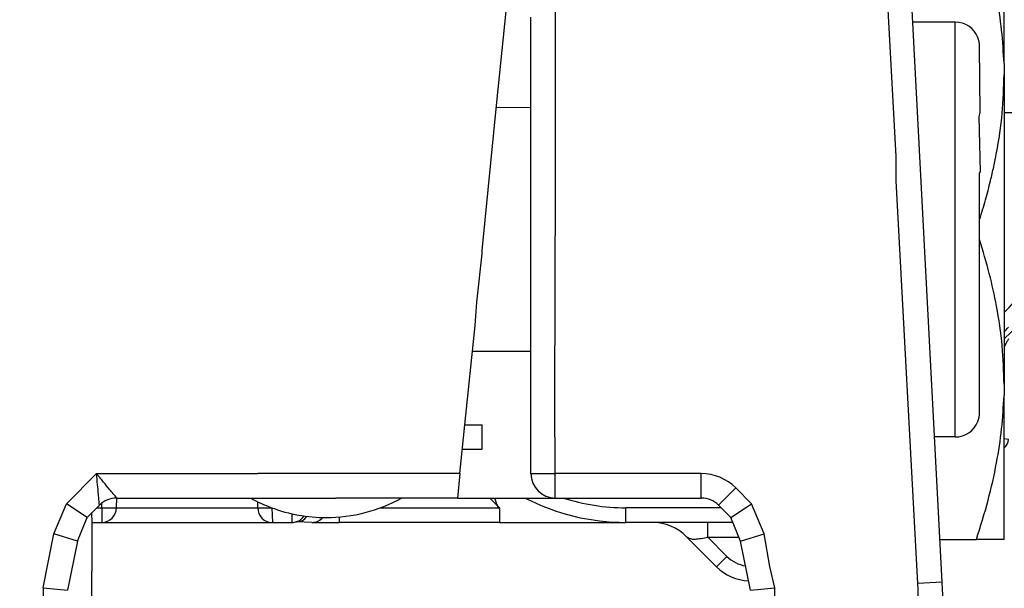
# Model space of a CAD drawing. Units: millimetres. Extents: x 0 to 584, y -1 to 409.
# Drawn here: x 472 to 492, y 310 to 321 of the extents above; entities that cross this region are included whole.
import ezdxf

# ---------------------------------------------------------------- set-up
doc = ezdxf.new("R2010")
doc.units = ezdxf.units.MM

# ---------------------------------------------------------------- blocks, each defined once
blk = doc.blocks.new('10900-6-0860__356', base_point=(473.133, 309.741))
at = {"color": 124, "linetype": 'Continuous'}
for p, q in [((473.633, 311.94), (474.142, 311.94)), ((474.142, 311.94), (474.383, 311.94)), ((474.383, 311.94), (475.708, 311.94)), ((475.708, 311.94), (476.024, 311.94)), ((476.024, 311.94), (476.533, 311.94)), ((473.333, 311.24), (473.333, 311.334)), ((481.452, 311.275), (481.287, 311.44)), ((473.233, 311.24), (473.333, 311.24)), ((473.333, 311.24), (473.633, 311.24)), ((473.333, 311.24), (473.333, 310.94)), ((473.633, 311.24), (476.533, 311.24)), ((476.533, 311.24), (476.819, 311.24)), ((476.819, 311.24), (476.833, 310.94)), ((477.233, 311.117), (477.233, 310.94)), ((479.046, 311.24), (481.487, 311.24)), ((486.033, 311.24), (484.076, 311.24)), ((484.076, 310.94), (484.076, 311.24)), ((478.211, 310.94), (478.211, 311.052)), ((485.757, 310.64), (486.152, 310.245)), ((485.757, 310.64), (486.399, 310.64)), ((486.152, 310.245), (485.94, 310.032))]:
    blk.add_line(p, q, dxfattribs=at)
at = {"color": 1, "linetype": 'Continuous'}
for p, q in [((473.633, 311.24), (473.64, 311.44)), ((476.533, 311.24), (476.533, 311.362)), ((481.487, 311.24), (481.452, 311.275)), ((473.133, 310.94), (473.333, 310.94)), ((473.333, 310.94), (476.833, 310.94)), ((476.833, 310.94), (477.233, 310.94)), ((477.233, 310.94), (477.328, 310.955)), ((477.643, 310.94), (477.328, 310.955)), ((477.643, 310.94), (478.211, 310.94)), ((481.487, 310.94), (478.211, 310.94)), ((481.487, 310.94), (484.076, 310.94)), ((484.619, 310.94), (484.076, 310.94)), ((485.757, 310.94), (484.619, 310.94)), ((486.274, 310.94), (485.757, 310.94)), ((485.94, 310.032), (485.326, 310.647))]:
    blk.add_line(p, q, dxfattribs=at)
for centre, radius, start, end in [((484.076, 315.44), 4.5, 242.734, 270), ((473.333, 311.24), 0.3, 270, 0), ((476.826, 311.233), 0.293, 178.6913, 271.3087), ((477.233, 311.24), 0.3, 270, 288.4349), ((477.233, 311.24), 0.3, 288.4349, 325.9453), ((484.619, 309.94), 1, 45, 90), ((486.647, 310.74), 1, 225, 267.0228)]:
    blk.add_arc(centre, radius, start, end, dxfattribs=at)
at = {"color": 124, "linetype": 'Continuous'}
for centre, radius, start, end in [((484.076, 315.44), 4.2, 252.2472, 270), ((477.643, 311.24), 0.3, 270, 318.3644), ((486.647, 310.74), 0.7, 225, 260.6955)]:
    blk.add_arc(centre, radius, start, end, dxfattribs=at)
at = {"color": 1, "linetype": 'Continuous'}
for points in [[(481.452, 311.275), (481.422, 311.357), (481.397, 311.44)], [(481.487, 311.221), (481.464, 311.246), (481.452, 311.275)], [(481.487, 311.24), (481.487, 311.237), (481.487, 311.221)], [(481.487, 311.221), (481.487, 311.203), (481.487, 311.186), (481.487, 311.138), (481.487, 311.104)]]:
    blk.add_spline(points, degree=3, dxfattribs=at)
at = {"color": 124, "linetype": 'Continuous'}
for points in [[(481.487, 311.104), (481.487, 311.036), (481.487, 310.984), (481.487, 310.962), (481.487, 310.94)], [(477.328, 310.955), (477.448, 310.976), (477.536, 311.064)], [(485.757, 310.64), (485.757, 310.754), (485.757, 310.852), (485.757, 310.896), (485.757, 310.94)], [(485.326, 310.647), (485.398, 310.608), (485.498, 310.599), (485.622, 310.613), (485.757, 310.64)]]:
    blk.add_spline(points, degree=3, dxfattribs=at)
blk = doc.blocks.new('10902-6-0859__358', base_point=(471.923, 312.44))
at = {"color": 1, "linetype": 'Continuous'}
for p, q in [((477.223, 328.44), (477.423, 328.44)), ((477.423, 328.44), (477.583, 328.44)), ((477.583, 328.44), (477.888, 328.44)), ((477.888, 328.44), (478.923, 328.44)), ((478.923, 328.44), (480.423, 328.44)), ((480.423, 328.44), (480.623, 328.44)), ((480.623, 328.44), (485.399, 328.44)), ((485.399, 328.44), (485.623, 328.44)), ((485.623, 328.44), (486.633, 328.44)), ((487.123, 328.44), (487.123, 328.14)), ((487.123, 328.14), (487.133, 327.94)), ((487.423, 328.14), (487.423, 327.99)), ((487.133, 327.94), (487.133, 326.94)), ((487.423, 327.99), (487.423, 327.754)), ((487.423, 327.99), (487.523, 327.99)), ((487.523, 327.99), (487.523, 327.754)), ((487.423, 327.754), (487.423, 327.311)), ((487.523, 327.754), (487.523, 327.44)), ((487.423, 327.311), (487.423, 327.278)), ((487.423, 327.278), (487.423, 327.233)), ((487.523, 327.44), (487.523, 327.311)), ((487.523, 327.311), (487.523, 327.278)), ((487.523, 327.278), (487.523, 327.233)), ((487.423, 327.233), (487.423, 327.096)), ((487.423, 327.096), (487.423, 327.063)), ((487.423, 327.063), (487.423, 326.985)), ((487.523, 327.233), (487.523, 327.096)), ((487.523, 327.096), (487.523, 327.063)), ((487.523, 327.063), (487.523, 326.985)), ((487.123, 326.178), (487.133, 326.94)), ((487.423, 326.985), (487.423, 326.939)), ((487.423, 326.939), (487.423, 326.581)), ((487.523, 326.985), (487.523, 326.939)), ((487.523, 326.939), (487.523, 326.816)), ((487.523, 326.816), (487.523, 326.581)), ((487.423, 326.581), (487.423, 326.548)), ((487.423, 326.548), (487.423, 326.162)), ((487.523, 326.581), (487.523, 326.548)), ((487.523, 326.548), (487.523, 326.44)), ((487.523, 326.44), (487.523, 326.34)), ((487.523, 326.34), (487.523, 326.157)), ((487.523, 326.157), (487.423, 326.162)), ((471.923, 325.94), (472.623, 325.94)), ((472.623, 325.94), (473.083, 325.942)), ((473.083, 325.942), (473.133, 325.94)), ((473.133, 325.94), (473.323, 325.94)), ((473.323, 325.94), (475.373, 325.94)), ((475.373, 325.94), (475.833, 325.94)), ((475.833, 325.94), (476.133, 325.94)), ((480.725, 312.44), (481.135, 312.441))]:
    blk.add_line(p, q, dxfattribs=at)
at = {"color": 124, "linetype": 'Continuous'}
blk.add_line((487.423, 328.14), (487.123, 328.14), dxfattribs=at)
at = {"color": 1, "linetype": 'Continuous'}
blk.add_arc((487.123, 328.14), 0.3, 0, 90, dxfattribs=at)
blk = doc.blocks.new('10900-3-0709_Einzugsdaempfer-Single__359', base_point=(471.833, 312.44))
at = {"color": 1, "linetype": 'Continuous'}
for p, q in [((491.833, 319.34), (493.902, 319.34)), ((480.775, 312.94), (481.133, 312.94)), ((480.725, 312.44), (481.135, 312.441))]:
    blk.add_line(p, q, dxfattribs=at)
at = {"color": 124, "linetype": 'Continuous'}
for p, q in [((489.623, 317.94), (489.623, 318.44)), ((491.923, 312.64), (491.833, 312.653))]:
    blk.add_line(p, q, dxfattribs=at)
at = {"color": 1, "linetype": 'Continuous'}
for centre, radius, start, end in [((486.623, 320.44), 7.75, 312.2416, 46.2253), ((486.623, 320.44), 7.361, 315.0524, 351.4061), ((486.155, 319.956), 7.644, 317.9677, 318.9854), ((491.723, 312.64), 0.2, 303.367, 0)]:
    blk.add_arc(centre, radius, start, end, dxfattribs=at)
at = {"color": 124, "linetype": 'Continuous'}
blk.add_spline([(491.923, 314.699), (491.909, 314.673), (491.878, 314.615), (491.855, 314.573), (491.833, 314.532)], degree=3, dxfattribs=at)
blk = doc.blocks.new('10902-1-0108__360', base_point=(462.633, 309.741))
for name, p in [('10900-3-0709_Einzugsdaempfer-Single__359', (471.833, 312.44)), ('10902-6-0859__358', (471.923, 312.44)), ('10900-6-0860__356', (473.133, 309.741))]:
    blk.add_blockref(name, p)
blk = doc.blocks.new('10900-3-0701_Mutter-M8-DIN-EN-24035__364', base_point=(489.854, 310.59))
at = {"color": 1, "linetype": 'Continuous'}
for p, q in [((489.854, 323.29), (491.266, 323.29)), ((491.266, 323.29), (491.833, 323.29)), ((491.833, 320.34), (491.833, 323.29)), ((491.833, 320.34), (491.833, 320.115)), ((491.833, 320.115), (491.833, 316.94)), ((491.833, 316.94), (491.833, 313.765)), ((491.833, 313.765), (491.833, 313.54)), ((491.833, 310.59), (491.833, 313.54)), ((490.52, 310.59), (491.266, 310.59)), ((491.833, 310.59), (491.266, 310.59))]:
    blk.add_line(p, q, dxfattribs=at)
for points in [[(491.833, 320.34), (491.784, 321.024), (491.68, 321.721), (491.507, 322.485), (491.266, 323.29)], [(491.556, 317.94), (491.623, 318.228), (491.68, 318.511), (491.795, 319.321), (491.833, 320.115)], [(491.333, 317.146), (491.453, 317.548), (491.556, 317.94)], [(491.833, 313.765), (491.795, 314.56), (491.68, 315.371), (491.532, 316.037), (491.333, 316.733)], [(491.266, 310.59), (491.507, 311.396), (491.68, 312.161), (491.784, 312.856), (491.833, 313.54)]]:
    blk.add_spline(points, degree=3, dxfattribs=at)
blk = doc.blocks.new('10900-6-0853_Klemmplatte-Rollenwagen_2__365', base_point=(482.125, 300.466))
at = {"color": 124, "linetype": 'Continuous'}
for p, q in [((489.623, 318.44), (489.234, 325.567)), ((482.639, 317.94), (482.639, 322.94)), ((489.623, 317.94), (489.623, 318.44)), ((482.623, 313.44), (482.639, 317.94)), ((490.066, 309.687), (489.623, 317.94)), ((482.633, 311.94), (482.623, 313.44)), ((482.133, 311.94), (482.633, 311.94)), ((482.633, 311.44), (482.633, 311.94)), ((485.626, 311.94), (482.633, 311.94)), ((485.626, 311.44), (485.626, 311.94)), ((486.333, 311.647), (485.979, 311.293)), ((486.657, 311.323), (486.333, 311.647)), ((486.914, 310.703), (486.657, 311.323)), ((486.433, 310.557), (486.914, 310.703)), ((487.033, 310.04), (486.914, 310.703)), ((487.133, 309.601), (487.033, 310.04)), ((490.566, 309.713), (490.066, 309.687)), ((486.633, 309.551), (487.133, 309.601)), ((487.133, 308.94), (487.133, 309.601))]:
    blk.add_line(p, q, dxfattribs=at)
at = {"color": 1, "linetype": 'Continuous'}
for p, q in [((490.566, 309.713), (489.733, 325.593)), ((482.133, 320.94), (482.133, 321.29)), ((482.133, 315.44), (482.133, 320.94)), ((482.133, 312.94), (482.133, 315.44)), ((482.133, 311.94), (482.133, 312.94)), ((482.633, 311.44), (485.626, 311.44)), ((486.533, 311.24), (486.657, 311.323)), ((486.233, 311.04), (485.979, 311.293)), ((486.233, 311.04), (486.533, 311.24)), ((486.433, 310.557), (486.233, 311.04)), ((486.633, 309.551), (486.433, 310.557))]:
    blk.add_line(p, q, dxfattribs=at)
for centre, radius, start, end in [((482.633, 311.94), 0.5, 180, 270), ((485.626, 310.94), 0.5, 45, 90), ((480.579, 309.19), 10, 357, 3)]:
    blk.add_arc(centre, radius, start, end, dxfattribs=at)
at = {"color": 124, "linetype": 'Continuous'}
for centre, radius, start, end in [((485.626, 310.94), 1, 45, 90), ((480.579, 309.19), 9.5, 357, 3)]:
    blk.add_arc(centre, radius, start, end, dxfattribs=at)
blk = doc.blocks.new('10900-6-0853_Klemmplatte-Rollenwagen_2_1__366', base_point=(482.125, 300.466))
at = {"color": 124, "linetype": 'Continuous'}
for p, q in [((489.623, 318.44), (489.234, 325.567)), ((482.639, 317.94), (482.639, 322.94)), ((489.623, 317.94), (489.623, 318.44)), ((482.623, 313.44), (482.639, 317.94)), ((490.066, 309.687), (489.623, 317.94)), ((482.633, 311.94), (482.623, 313.44)), ((482.133, 311.94), (482.633, 311.94)), ((482.633, 311.44), (482.633, 311.94)), ((485.626, 311.94), (482.633, 311.94)), ((485.626, 311.44), (485.626, 311.94)), ((486.333, 311.647), (485.979, 311.293)), ((486.657, 311.323), (486.333, 311.647)), ((486.914, 310.703), (486.657, 311.323)), ((486.433, 310.557), (486.914, 310.703)), ((487.033, 310.04), (486.914, 310.703)), ((487.133, 309.601), (487.033, 310.04)), ((490.566, 309.713), (490.066, 309.687)), ((486.633, 309.551), (487.133, 309.601)), ((487.133, 308.94), (487.133, 309.601))]:
    blk.add_line(p, q, dxfattribs=at)
at = {"color": 1, "linetype": 'Continuous'}
for p, q in [((490.566, 309.713), (489.733, 325.593)), ((482.133, 320.94), (482.133, 321.29)), ((482.133, 315.44), (482.133, 320.94)), ((482.133, 312.94), (482.133, 315.44)), ((482.133, 311.94), (482.133, 312.94)), ((482.633, 311.44), (485.626, 311.44)), ((486.533, 311.24), (486.657, 311.323)), ((486.233, 311.04), (485.979, 311.293)), ((486.233, 311.04), (486.533, 311.24)), ((486.433, 310.557), (486.233, 311.04)), ((486.633, 309.551), (486.433, 310.557))]:
    blk.add_line(p, q, dxfattribs=at)
for centre, radius, start, end in [((482.633, 311.94), 0.5, 180, 270), ((485.626, 310.94), 0.5, 45, 90), ((480.579, 309.19), 10, 357, 3)]:
    blk.add_arc(centre, radius, start, end, dxfattribs=at)
at = {"color": 124, "linetype": 'Continuous'}
for centre, radius, start, end in [((485.626, 310.94), 1, 45, 90), ((480.579, 309.19), 9.5, 357, 3)]:
    blk.add_arc(centre, radius, start, end, dxfattribs=at)
blk = doc.blocks.new('10900-6-0853_Klemmplatte-Rollenwagen__367', base_point=(482.125, 300.466))
at = {"color": 124, "linetype": 'Continuous'}
for p, q in [((489.623, 318.44), (489.234, 325.567)), ((482.639, 317.94), (482.639, 322.94)), ((489.623, 317.94), (489.623, 318.44)), ((482.623, 313.44), (482.639, 317.94)), ((490.066, 309.687), (489.623, 317.94)), ((482.633, 311.94), (482.623, 313.44)), ((482.133, 311.94), (482.633, 311.94)), ((482.633, 311.44), (482.633, 311.94)), ((485.626, 311.94), (482.633, 311.94)), ((485.626, 311.44), (485.626, 311.94)), ((486.333, 311.647), (485.979, 311.293)), ((486.657, 311.323), (486.333, 311.647)), ((486.914, 310.703), (486.657, 311.323)), ((486.433, 310.557), (486.914, 310.703)), ((487.033, 310.04), (486.914, 310.703)), ((487.133, 309.601), (487.033, 310.04)), ((490.566, 309.713), (490.066, 309.687)), ((486.633, 309.551), (487.133, 309.601)), ((487.133, 308.94), (487.133, 309.601))]:
    blk.add_line(p, q, dxfattribs=at)
at = {"color": 1, "linetype": 'Continuous'}
for p, q in [((490.566, 309.713), (489.733, 325.593)), ((482.133, 320.94), (482.133, 321.29)), ((482.133, 315.44), (482.133, 320.94)), ((482.133, 312.94), (482.133, 315.44)), ((482.133, 311.94), (482.133, 312.94)), ((482.633, 311.44), (485.626, 311.44)), ((486.533, 311.24), (486.657, 311.323)), ((486.233, 311.04), (485.979, 311.293)), ((486.233, 311.04), (486.533, 311.24)), ((486.433, 310.557), (486.233, 311.04)), ((486.633, 309.551), (486.433, 310.557))]:
    blk.add_line(p, q, dxfattribs=at)
for centre, radius, start, end in [((482.633, 311.94), 0.5, 180, 270), ((485.626, 310.94), 0.5, 45, 90), ((480.579, 309.19), 10, 357, 3)]:
    blk.add_arc(centre, radius, start, end, dxfattribs=at)
at = {"color": 124, "linetype": 'Continuous'}
for centre, radius, start, end in [((485.626, 310.94), 1, 45, 90), ((480.579, 309.19), 9.5, 357, 3)]:
    blk.add_arc(centre, radius, start, end, dxfattribs=at)
blk = doc.blocks.new('10900-6-0853_Klemmplatte-Rollenwagen_1__368', base_point=(482.125, 300.466))
at = {"color": 124, "linetype": 'Continuous'}
for p, q in [((489.623, 318.44), (489.234, 325.567)), ((482.639, 317.94), (482.639, 322.94)), ((489.623, 317.94), (489.623, 318.44)), ((482.623, 313.44), (482.639, 317.94)), ((490.066, 309.687), (489.623, 317.94)), ((482.633, 311.94), (482.623, 313.44)), ((482.133, 311.94), (482.633, 311.94)), ((482.633, 311.44), (482.633, 311.94)), ((485.626, 311.94), (482.633, 311.94)), ((485.626, 311.44), (485.626, 311.94)), ((486.333, 311.647), (485.979, 311.293)), ((486.657, 311.323), (486.333, 311.647)), ((486.914, 310.703), (486.657, 311.323)), ((486.433, 310.557), (486.914, 310.703)), ((487.033, 310.04), (486.914, 310.703)), ((487.133, 309.601), (487.033, 310.04)), ((490.566, 309.713), (490.066, 309.687)), ((486.633, 309.551), (487.133, 309.601)), ((487.133, 308.94), (487.133, 309.601))]:
    blk.add_line(p, q, dxfattribs=at)
at = {"color": 1, "linetype": 'Continuous'}
for p, q in [((490.566, 309.713), (489.733, 325.593)), ((482.133, 320.94), (482.133, 321.29)), ((482.133, 315.44), (482.133, 320.94)), ((482.133, 312.94), (482.133, 315.44)), ((482.133, 311.94), (482.133, 312.94)), ((482.633, 311.44), (485.626, 311.44)), ((486.533, 311.24), (486.657, 311.323)), ((486.233, 311.04), (485.979, 311.293)), ((486.233, 311.04), (486.533, 311.24)), ((486.433, 310.557), (486.233, 311.04)), ((486.633, 309.551), (486.433, 310.557))]:
    blk.add_line(p, q, dxfattribs=at)
for centre, radius, start, end in [((482.633, 311.94), 0.5, 180, 270), ((485.626, 310.94), 0.5, 45, 90), ((480.579, 309.19), 10, 357, 3)]:
    blk.add_arc(centre, radius, start, end, dxfattribs=at)
at = {"color": 124, "linetype": 'Continuous'}
for centre, radius, start, end in [((485.626, 310.94), 1, 45, 90), ((480.579, 309.19), 9.5, 357, 3)]:
    blk.add_arc(centre, radius, start, end, dxfattribs=at)
blk = doc.blocks.new('10900-3-0712_Zylinderschraube-DIN912-M5x22_1__377', base_point=(464.333, 312.69))
at = {"color": 1, "linetype": 'Continuous'}
for p, q in [((490.833, 321.19), (489.964, 321.19)), ((491.342, 319.34), (491.333, 320.69)), ((482.133, 319.44), (481.425, 319.435)), ((491.322, 319.257), (491.342, 319.34)), ((491.349, 318.122), (491.322, 319.257)), ((491.333, 318.094), (491.349, 318.122)), ((491.333, 315.785), (491.333, 318.094)), ((491.333, 314.63), (491.333, 315.785)), ((491.333, 313.19), (491.333, 314.63)), ((482.133, 314.44), (480.925, 314.44)), ((490.833, 312.69), (490.41, 312.69))]:
    blk.add_line(p, q, dxfattribs=at)
at = {"color": 124, "linetype": 'Continuous'}
for p, q in [((490.833, 320.94), (490.833, 321.19)), ((490.833, 312.94), (490.833, 320.94)), ((490.833, 312.69), (490.833, 312.94))]:
    blk.add_line(p, q, dxfattribs=at)
at = {"color": 1, "linetype": 'Continuous'}
for centre, start, end in [((490.833, 320.69), 21.8151, 90), ((490.833, 320.69), 0, 21.8151), ((490.833, 313.19), 338.1849, 0), ((490.833, 313.19), 270, 338.1849)]:
    blk.add_arc(centre, 0.5, start, end, dxfattribs=at)
blk = doc.blocks.new('10900-3-0712_Zylinderschraube-DIN912-M5x22__378', base_point=(464.333, 312.69))
at = {"color": 1, "linetype": 'Continuous'}
for p, q in [((490.833, 321.19), (489.964, 321.19)), ((491.342, 319.34), (491.333, 320.69)), ((482.133, 319.44), (481.425, 319.435)), ((491.322, 319.257), (491.342, 319.34)), ((491.349, 318.122), (491.322, 319.257)), ((491.333, 318.094), (491.349, 318.122)), ((491.333, 315.785), (491.333, 318.094)), ((491.333, 314.63), (491.333, 315.785)), ((491.333, 313.19), (491.333, 314.63)), ((482.133, 314.44), (480.925, 314.44)), ((490.833, 312.69), (490.41, 312.69))]:
    blk.add_line(p, q, dxfattribs=at)
at = {"color": 124, "linetype": 'Continuous'}
for p, q in [((490.833, 320.94), (490.833, 321.19)), ((490.833, 312.94), (490.833, 320.94)), ((490.833, 312.69), (490.833, 312.94))]:
    blk.add_line(p, q, dxfattribs=at)
at = {"color": 1, "linetype": 'Continuous'}
for centre, start, end in [((490.833, 320.69), 21.8151, 90), ((490.833, 320.69), 0, 21.8151), ((490.833, 313.19), 338.1849, 0), ((490.833, 313.19), 270, 338.1849)]:
    blk.add_arc(centre, 0.5, start, end, dxfattribs=at)
blk = doc.blocks.new('10900-3-0712_Zylinderschraube-DIN912-M5x22_3_1__379', base_point=(464.333, 312.69))
at = {"color": 1, "linetype": 'Continuous'}
for p, q in [((490.833, 321.19), (489.964, 321.19)), ((491.342, 319.34), (491.333, 320.69)), ((482.133, 319.44), (481.425, 319.435)), ((491.322, 319.257), (491.342, 319.34)), ((491.349, 318.122), (491.322, 319.257)), ((491.333, 318.094), (491.349, 318.122)), ((491.333, 315.785), (491.333, 318.094)), ((491.333, 314.63), (491.333, 315.785)), ((491.333, 313.19), (491.333, 314.63)), ((482.133, 314.44), (480.925, 314.44)), ((490.833, 312.69), (490.41, 312.69))]:
    blk.add_line(p, q, dxfattribs=at)
at = {"color": 124, "linetype": 'Continuous'}
for p, q in [((490.833, 320.94), (490.833, 321.19)), ((490.833, 312.94), (490.833, 320.94)), ((490.833, 312.69), (490.833, 312.94))]:
    blk.add_line(p, q, dxfattribs=at)
at = {"color": 1, "linetype": 'Continuous'}
for centre, start, end in [((490.833, 320.69), 21.8151, 90), ((490.833, 320.69), 0, 21.8151), ((490.833, 313.19), 338.1849, 0), ((490.833, 313.19), 270, 338.1849)]:
    blk.add_arc(centre, 0.5, start, end, dxfattribs=at)
blk = doc.blocks.new('10900-3-0712_Zylinderschraube-DIN912-M5x22_2__380', base_point=(464.333, 312.69))
at = {"color": 1, "linetype": 'Continuous'}
for p, q in [((490.833, 321.19), (489.964, 321.19)), ((491.342, 319.34), (491.333, 320.69)), ((482.133, 319.44), (481.425, 319.435)), ((491.322, 319.257), (491.342, 319.34)), ((491.349, 318.122), (491.322, 319.257)), ((491.333, 318.094), (491.349, 318.122)), ((491.333, 315.785), (491.333, 318.094)), ((491.333, 314.63), (491.333, 315.785)), ((491.333, 313.19), (491.333, 314.63)), ((482.133, 314.44), (480.925, 314.44)), ((490.833, 312.69), (490.41, 312.69))]:
    blk.add_line(p, q, dxfattribs=at)
at = {"color": 124, "linetype": 'Continuous'}
for p, q in [((490.833, 320.94), (490.833, 321.19)), ((490.833, 312.94), (490.833, 320.94)), ((490.833, 312.69), (490.833, 312.94))]:
    blk.add_line(p, q, dxfattribs=at)
at = {"color": 1, "linetype": 'Continuous'}
for centre, start, end in [((490.833, 320.69), 21.8151, 90), ((490.833, 320.69), 0, 21.8151), ((490.833, 313.19), 338.1849, 0), ((490.833, 313.19), 270, 338.1849)]:
    blk.add_arc(centre, 0.5, start, end, dxfattribs=at)
blk = doc.blocks.new('10900-3-0712_Zylinderschraube-DIN912-M5x22_1_1__381', base_point=(464.333, 312.69))
at = {"color": 1, "linetype": 'Continuous'}
for p, q in [((490.833, 321.19), (489.964, 321.19)), ((491.342, 319.34), (491.333, 320.69)), ((482.133, 319.44), (481.425, 319.435)), ((491.322, 319.257), (491.342, 319.34)), ((491.349, 318.122), (491.322, 319.257)), ((491.333, 318.094), (491.349, 318.122)), ((491.333, 315.785), (491.333, 318.094)), ((491.333, 314.63), (491.333, 315.785)), ((491.333, 313.19), (491.333, 314.63)), ((482.133, 314.44), (480.925, 314.44)), ((490.833, 312.69), (490.41, 312.69))]:
    blk.add_line(p, q, dxfattribs=at)
at = {"color": 124, "linetype": 'Continuous'}
for p, q in [((490.833, 320.94), (490.833, 321.19)), ((490.833, 312.94), (490.833, 320.94)), ((490.833, 312.69), (490.833, 312.94))]:
    blk.add_line(p, q, dxfattribs=at)
at = {"color": 1, "linetype": 'Continuous'}
for centre, start, end in [((490.833, 320.69), 21.8151, 90), ((490.833, 320.69), 0, 21.8151), ((490.833, 313.19), 338.1849, 0), ((490.833, 313.19), 270, 338.1849)]:
    blk.add_arc(centre, 0.5, start, end, dxfattribs=at)
blk = doc.blocks.new('10900-3-0712_Zylinderschraube-DIN912-M5x22_1_1_1_1__382', base_point=(464.333, 312.69))
at = {"color": 1, "linetype": 'Continuous'}
for p, q in [((490.833, 321.19), (489.964, 321.19)), ((491.342, 319.34), (491.333, 320.69)), ((482.133, 319.44), (481.425, 319.435)), ((491.322, 319.257), (491.342, 319.34)), ((491.349, 318.122), (491.322, 319.257)), ((491.333, 318.094), (491.349, 318.122)), ((491.333, 315.785), (491.333, 318.094)), ((491.333, 314.63), (491.333, 315.785)), ((491.333, 313.19), (491.333, 314.63)), ((482.133, 314.44), (480.925, 314.44)), ((490.833, 312.69), (490.41, 312.69))]:
    blk.add_line(p, q, dxfattribs=at)
at = {"color": 124, "linetype": 'Continuous'}
for p, q in [((490.833, 320.94), (490.833, 321.19)), ((490.833, 312.94), (490.833, 320.94)), ((490.833, 312.69), (490.833, 312.94))]:
    blk.add_line(p, q, dxfattribs=at)
at = {"color": 1, "linetype": 'Continuous'}
for centre, start, end in [((490.833, 320.69), 21.8151, 90), ((490.833, 320.69), 0, 21.8151), ((490.833, 313.19), 338.1849, 0), ((490.833, 313.19), 270, 338.1849)]:
    blk.add_arc(centre, 0.5, start, end, dxfattribs=at)
blk = doc.blocks.new('10900-3-0712_Zylinderschraube-DIN912-M5x22_3__383', base_point=(464.333, 312.69))
at = {"color": 1, "linetype": 'Continuous'}
for p, q in [((490.833, 321.19), (489.964, 321.19)), ((491.342, 319.34), (491.333, 320.69)), ((482.133, 319.44), (481.425, 319.435)), ((491.322, 319.257), (491.342, 319.34)), ((491.349, 318.122), (491.322, 319.257)), ((491.333, 318.094), (491.349, 318.122)), ((491.333, 315.785), (491.333, 318.094)), ((491.333, 314.63), (491.333, 315.785)), ((491.333, 313.19), (491.333, 314.63)), ((482.133, 314.44), (480.925, 314.44)), ((490.833, 312.69), (490.41, 312.69))]:
    blk.add_line(p, q, dxfattribs=at)
at = {"color": 124, "linetype": 'Continuous'}
for p, q in [((490.833, 320.94), (490.833, 321.19)), ((490.833, 312.94), (490.833, 320.94)), ((490.833, 312.69), (490.833, 312.94))]:
    blk.add_line(p, q, dxfattribs=at)
at = {"color": 1, "linetype": 'Continuous'}
for centre, start, end in [((490.833, 320.69), 21.8151, 90), ((490.833, 320.69), 0, 21.8151), ((490.833, 313.19), 338.1849, 0), ((490.833, 313.19), 270, 338.1849)]:
    blk.add_arc(centre, 0.5, start, end, dxfattribs=at)
blk = doc.blocks.new('10900-3-0712_Zylinderschraube-DIN912-M5x22_1_1_1__384', base_point=(464.333, 312.69))
at = {"color": 1, "linetype": 'Continuous'}
for p, q in [((490.833, 321.19), (489.964, 321.19)), ((491.342, 319.34), (491.333, 320.69)), ((482.133, 319.44), (481.425, 319.435)), ((491.322, 319.257), (491.342, 319.34)), ((491.349, 318.122), (491.322, 319.257)), ((491.333, 318.094), (491.349, 318.122)), ((491.333, 315.785), (491.333, 318.094)), ((491.333, 314.63), (491.333, 315.785)), ((491.333, 313.19), (491.333, 314.63)), ((482.133, 314.44), (480.925, 314.44)), ((490.833, 312.69), (490.41, 312.69))]:
    blk.add_line(p, q, dxfattribs=at)
at = {"color": 124, "linetype": 'Continuous'}
for p, q in [((490.833, 320.94), (490.833, 321.19)), ((490.833, 312.94), (490.833, 320.94)), ((490.833, 312.69), (490.833, 312.94))]:
    blk.add_line(p, q, dxfattribs=at)
at = {"color": 1, "linetype": 'Continuous'}
for centre, start, end in [((490.833, 320.69), 21.8151, 90), ((490.833, 320.69), 0, 21.8151), ((490.833, 313.19), 338.1849, 0), ((490.833, 313.19), 270, 338.1849)]:
    blk.add_arc(centre, 0.5, start, end, dxfattribs=at)
blk = doc.blocks.new('10900-3-0703_Elastikpuffer-PU-KK4006_2__385', base_point=(476.384, 311.04))
at = {"color": 1, "linetype": 'Continuous'}
for p, q in [((480.775, 312.94), (481.133, 312.94)), ((481.135, 312.441), (481.133, 312.94)), ((480.725, 312.44), (481.135, 312.441))]:
    blk.add_line(p, q, dxfattribs=at)
for start, end in [(241.045, 249.6359), (270, 298.955), (249.6359, 270)]:
    blk.add_arc((477.933, 314.24), 3.2, start, end, dxfattribs=at)
blk = doc.blocks.new('10900-3-0703_Elastikpuffer-PU-KK4006_1_1__386', base_point=(476.384, 311.04))
at = {"color": 1, "linetype": 'Continuous'}
for p, q in [((480.775, 312.94), (481.133, 312.94)), ((481.135, 312.441), (481.133, 312.94)), ((480.725, 312.44), (481.135, 312.441))]:
    blk.add_line(p, q, dxfattribs=at)
for start, end in [(241.045, 249.6359), (270, 298.955), (249.6359, 270)]:
    blk.add_arc((477.933, 314.24), 3.2, start, end, dxfattribs=at)
blk = doc.blocks.new('10902-2-0268__387', base_point=(464.633, 300.44))
at = {"color": 1, "linetype": 'Continuous'}
for p, q in [((481.436, 319.55), (481.65, 321.69)), ((481.133, 316.514), (481.436, 319.55)), ((481.027, 315.451), (481.133, 316.44)), ((481.133, 316.44), (481.133, 316.514)), ((480.99, 314.975), (481.027, 315.451)), ((480.775, 312.94), (480.99, 314.975)), ((480.675, 311.94), (480.775, 312.94)), ((480.675, 311.94), (480.625, 311.44)), ((473.033, 311.04), (472.609, 311.323)), ((473.64, 311.44), (478.133, 311.44)), ((480.625, 311.44), (478.133, 311.44)), ((480.625, 311.44), (482.633, 311.44)), ((482.633, 311.44), (485.626, 311.44)), ((473.033, 311.04), (473.286, 311.293)), ((472.833, 310.557), (473.033, 311.04)), ((472.833, 310.557), (472.633, 309.551))]:
    blk.add_line(p, q, dxfattribs=at)
at = {"color": 124, "linetype": 'Continuous'}
for p, q in [((472.609, 311.323), (473.226, 311.94)), ((473.226, 311.94), (473.633, 311.94)), ((473.633, 311.94), (474.142, 311.94)), ((474.142, 311.94), (474.383, 311.94)), ((474.383, 311.94), (475.708, 311.94)), ((475.708, 311.94), (476.024, 311.94)), ((476.024, 311.94), (476.533, 311.94)), ((480.675, 311.94), (476.533, 311.94)), ((472.352, 310.703), (472.609, 311.323)), ((472.133, 309.601), (472.352, 310.703)), ((472.833, 310.557), (472.352, 310.703)), ((472.133, 309.601), (472.151, 301.258)), ((472.133, 309.601), (472.633, 309.551))]:
    blk.add_line(p, q, dxfattribs=at)
at = {"color": 1, "linetype": 'Continuous'}
blk.add_arc((473.64, 310.94), 0.5, 90, 135, dxfattribs=at)
at = {"color": 124, "linetype": 'Continuous'}
for points in [[(473.286, 311.293), (473.276, 311.403), (473.266, 311.512), (473.247, 311.716), (473.226, 311.94)], [(473.64, 311.44), (473.57, 311.524), (473.499, 311.609), (473.369, 311.767), (473.226, 311.94)]]:
    blk.add_spline(points, degree=3, dxfattribs=at)
blk = doc.blocks.new('10902-2-0204__392', base_point=(461.633, 310.94))
at = {"color": 1, "linetype": 'Continuous'}
for p, q in [((461.633, 319.24), (461.833, 319.44)), ((461.833, 319.24), (461.833, 319.44)), ((462.033, 319.44), (461.833, 319.44)), ((462.033, 319.44), (462.333, 319.44)), ((461.633, 316.94), (461.633, 319.24)), ((461.833, 319.24), (461.833, 316.94)), ((461.633, 314.64), (461.633, 316.94)), ((461.833, 316.94), (461.833, 314.64)), ((461.633, 314.64), (461.833, 314.44)), ((461.833, 314.44), (461.833, 314.64)), ((462.033, 314.44), (461.833, 314.44)), ((462.033, 314.44), (462.333, 314.44)), ((473.123, 311.14), (473.133, 310.94))]:
    blk.add_line(p, q, dxfattribs=at)
blk = doc.blocks.new('10902-2-0204_1__393', base_point=(461.633, 310.94))
at = {"color": 1, "linetype": 'Continuous'}
for p, q in [((461.633, 319.24), (461.833, 319.44)), ((461.833, 319.24), (461.833, 319.44)), ((462.033, 319.44), (461.833, 319.44)), ((462.033, 319.44), (462.333, 319.44)), ((461.633, 316.94), (461.633, 319.24)), ((461.833, 319.24), (461.833, 316.94)), ((461.633, 314.64), (461.633, 316.94)), ((461.833, 316.94), (461.833, 314.64)), ((461.633, 314.64), (461.833, 314.44)), ((461.833, 314.44), (461.833, 314.64)), ((462.033, 314.44), (461.833, 314.44)), ((462.033, 314.44), (462.333, 314.44)), ((473.123, 311.14), (473.133, 310.94))]:
    blk.add_line(p, q, dxfattribs=at)
blk = doc.blocks.new('10900-2-0200_1__394', base_point=(462.333, 309.44))
at = {"color": 1, "linetype": 'Continuous'}
for p, q in [((491.833, 320.34), (491.833, 320.115)), ((491.833, 320.115), (491.833, 316.94)), ((491.833, 316.94), (491.833, 313.765)), ((491.833, 313.765), (491.833, 313.54)), ((480.775, 312.94), (481.133, 312.94)), ((473.123, 311.14), (473.133, 310.94)), ((473.133, 310.94), (473.133, 309.94))]:
    blk.add_line(p, q, dxfattribs=at)
blk = doc.blocks.new('10900-2-0200__395', base_point=(461.833, 309.44))
at = {"color": 1, "linetype": 'Continuous'}
for p, q in [((491.833, 320.34), (491.833, 320.115)), ((491.833, 320.115), (491.833, 316.94)), ((491.833, 316.94), (491.833, 313.765)), ((491.833, 313.765), (491.833, 313.54)), ((480.775, 312.94), (481.133, 312.94)), ((473.123, 311.14), (473.133, 310.94)), ((473.133, 310.94), (473.133, 309.94))]:
    blk.add_line(p, q, dxfattribs=at)
blk = doc.blocks.new('10902-2-0205__396', base_point=(471.133, 302.94))
at = {"color": 1, "linetype": 'Continuous'}
for p, q in [((473.123, 311.14), (473.133, 310.94)), ((473.133, 310.94), (473.133, 309.94)), ((473.133, 308.94), (473.133, 309.94))]:
    blk.add_line(p, q, dxfattribs=at)
blk = doc.blocks.new('10902-1-0110__408', base_point=(461.633, 297.39))
for name, p in [('10902-2-0205__396', (471.133, 302.94)), ('10900-2-0200_1__394', (462.333, 309.44)), ('10900-2-0200__395', (461.833, 309.44)), ('10902-2-0204__392', (461.633, 310.94)), ('10902-2-0204_1__393', (461.633, 310.94))]:
    blk.add_blockref(name, p)
blk = doc.blocks.new('10902-1-0100__409', base_point=(461.633, 297.39))
for name, p in [('10902-1-0110__408', (461.633, 297.39)), ('10902-2-0268__387', (464.633, 300.44)), ('10900-6-0853_Klemmplatte-Rollenwagen_2__365', (482.125, 300.466)), ('10900-6-0853_Klemmplatte-Rollenwagen_2_1__366', (482.125, 300.466)), ('10900-6-0853_Klemmplatte-Rollenwagen__367', (482.125, 300.466)), ('10900-6-0853_Klemmplatte-Rollenwagen_1__368', (482.125, 300.466)), ('10900-3-0701_Mutter-M8-DIN-EN-24035__364', (489.854, 310.59)), ('10900-3-0712_Zylinderschraube-DIN912-M5x22_1__377', (464.333, 312.69)), ('10900-3-0712_Zylinderschraube-DIN912-M5x22__378', (464.333, 312.69)), ('10900-3-0712_Zylinderschraube-DIN912-M5x22_3_1__379', (464.333, 312.69)), ('10900-3-0712_Zylinderschraube-DIN912-M5x22_2__380', (464.333, 312.69)), ('10900-3-0712_Zylinderschraube-DIN912-M5x22_1_1__381', (464.333, 312.69)), ('10900-3-0712_Zylinderschraube-DIN912-M5x22_1_1_1_1__382', (464.333, 312.69)), ('10900-3-0712_Zylinderschraube-DIN912-M5x22_3__383', (464.333, 312.69)), ('10900-3-0712_Zylinderschraube-DIN912-M5x22_1_1_1__384', (464.333, 312.69)), ('10900-3-0703_Elastikpuffer-PU-KK4006_2__385', (476.384, 311.04)), ('10900-3-0703_Elastikpuffer-PU-KK4006_1_1__386', (476.384, 311.04))]:
    blk.add_blockref(name, p)
blk = doc.blocks.new('10902-EP-01__416', base_point=(413.133, 177.44))
for name, p in [('10902-1-0100__409', (461.633, 297.39)), ('10902-1-0108__360', (462.633, 309.741))]:
    blk.add_blockref(name, p)
blk = doc.blocks.new('014-03_Glasbefestigung-Schnitt-Holzfluegel', base_point=(541.633, 1324.94))
blk.add_blockref('10902-EP-01__416', (413.133, 177.44))

msp = doc.modelspace()

# ---------------------------------------------------------------- block references
msp.add_blockref('014-03_Glasbefestigung-Schnitt-Holzfluegel', (541.633, 1324.94))

doc.saveas('drawing.dxf')
